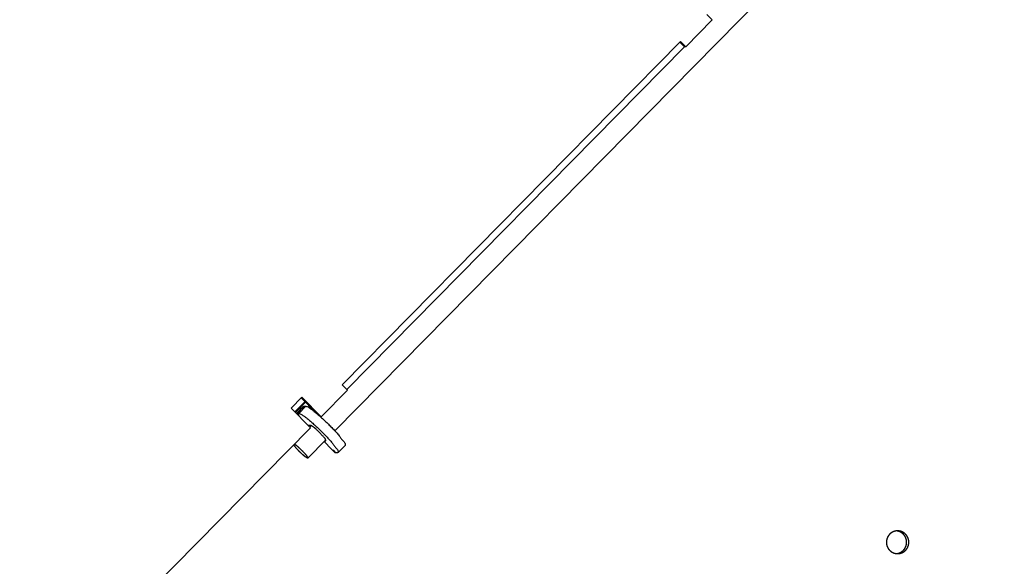
# Model space of a CAD drawing. Extents: x 2427592 to 2504852, y 4983099 to 4996209.
# Drawn here: x 2432567 to 2432606, y 4989406 to 4989428 of the extents above; entities that cross this region are included whole.
import ezdxf

# ---------------------------------------------------------------- set-up
doc = ezdxf.new("R2010")
doc.units = 0
doc.header["$MEASUREMENT"] = 0
doc.layers.get('0').update_dxf_attribs({"linetype": 'CONTINUOUS'})
doc.layers.add('IA - Nuove costruzioni', color=1, linetype='CONTINUOUS')

# ---------------------------------------------------------------- blocks, each defined once
blk = doc.blocks.new('addensatore')
at = {"linetype": 'Continuous'}
for p, q in [((3088.37011, 784.3696), (3088.28401, 784.28217)), ((3088.27312, 784.29201), (3088.2733, 784.29207)), ((3088.2733, 784.29207), (3088.274, 784.29207)), ((3088.274, 784.29207), (3088.27483, 784.29122)), ((3088.27413, 784.29194), (3088.27426, 784.29207)), ((3088.27426, 784.29207), (3088.27565, 784.29066)), ((3088.28507, 784.29417), (3088.27801, 784.28699)), ((3088.27312, 784.29201), (3088.27034, 784.28919)), ((3088.27483, 784.29122), (3088.27509, 784.29122)), ((3088.27565, 784.29066), (3088.27863, 784.28763)), ((3088.278, 784.2873), (3088.27794, 784.28727)), ((3088.278, 784.2873), (3088.27795, 784.28725)), ((3088.27831, 784.2873), (3088.278, 784.2873)), ((3088.27445, 784.28339), (3087.68749, 783.68737)), ((3088.28425, 784.28193), (3088.28372, 784.2814)), ((3088.28392, 784.28129), (3088.28488, 784.28129)), ((3088.28401, 784.28217), (3088.29167, 784.2744)), ((3088.27983, 784.27793), (3088.26939, 784.26732)), ((3088.27983, 784.27793), (3088.27997, 784.27793)), ((3088.27983, 784.27793), (3088.28749, 784.27015)), ((3088.28862, 784.27652), (3088.28584, 784.27369)), ((3088.28932, 784.27652), (3088.28653, 784.27369)), ((3088.28679, 784.27369), (3088.28958, 784.27652)), ((3088.28874, 784.27737), (3088.28848, 784.27737)), ((3088.28848, 784.27737), (3088.28932, 784.27652)), ((3088.28874, 784.27737), (3088.28861, 784.27724)), ((3088.28932, 784.27652), (3088.28862, 784.27652)), ((3088.28186, 784.27631), (3088.28771, 784.27037)), ((3088.28653, 784.27369), (3088.28584, 784.27369)), ((3088.28993, 784.27617), (3088.28596, 784.27214)), ((3088.29014, 784.27594), (3088.28618, 784.27192)), ((3088.28666, 784.27382), (3088.28679, 784.27369)), ((3088.29167, 784.2744), (3088.28749, 784.27015)), ((3088.26962, 784.26708), (3088.13631, 784.13172)), ((3088.27147, 784.2652), (3088.13795, 784.12962)), ((3088.26939, 784.26732), (3088.27147, 784.2652)), ((3088.13586, 784.13174), (3088.12541, 784.12113)), ((3088.13586, 784.13174), (3088.13629, 784.13174)), ((3088.13586, 784.13174), (3088.13795, 784.12962)), ((3088.13629, 784.13174), (3088.13816, 784.12984)), ((3088.12541, 784.12113), (3088.1275, 784.11901))]:
    blk.add_line(p, q, dxfattribs=at)
for points in [[(3087.91019, 784.81317), (3087.91066, 784.81303), (3087.91114, 784.81289), (3087.91503, 784.81173), (3087.91891, 784.81055), (3087.9228, 784.80936), (3087.92667, 784.80815), (3087.93054, 784.80692), (3087.93441, 784.80568), (3087.93827, 784.80443), (3087.94213, 784.80315), (3087.94598, 784.80186), (3087.94982, 784.80056), (3087.95366, 784.79924), (3087.9575, 784.7979), (3087.96133, 784.79655), (3087.96515, 784.79518), (3087.96897, 784.7938), (3087.97278, 784.7924), (3087.97659, 784.79098), (3087.98039, 784.78955), (3087.98419, 784.7881), (3087.98798, 784.78664), (3087.99176, 784.78516), (3087.99554, 784.78366), (3087.99931, 784.78215), (3088.00308, 784.78063), (3088.00684, 784.77909), (3088.01059, 784.77753), (3088.01434, 784.77595), (3088.01808, 784.77437), (3088.02181, 784.77276), (3088.02554, 784.77114), (3088.02926, 784.76951), (3088.03298, 784.76786), (3088.03668, 784.76619), (3088.04038, 784.76451), (3088.04408, 784.76281), (3088.04777, 784.7611), (3088.05145, 784.75937), (3088.05512, 784.75763), (3088.05879, 784.75587), (3088.06245, 784.7541), (3088.0661, 784.75231), (3088.06974, 784.75051), (3088.07338, 784.74869), (3088.07701, 784.74686), (3088.08064, 784.74501), (3088.08425, 784.74314), (3088.08786, 784.74127), (3088.09146, 784.73937), (3088.09505, 784.73746), (3088.09864, 784.73554), (3088.10221, 784.7336), (3088.10578, 784.73165), (3088.10934, 784.72968), (3088.1129, 784.7277), (3088.11644, 784.7257), (3088.11998, 784.72369), (3088.12351, 784.72166), (3088.12703, 784.71962), (3088.13054, 784.71756), (3088.13405, 784.71549), (3088.13754, 784.71341), (3088.14103, 784.71131), (3088.14451, 784.70919), (3088.14798, 784.70706), (3088.15144, 784.70492), (3088.1549, 784.70276), (3088.15834, 784.70059), (3088.16178, 784.69841), (3088.16521, 784.69621), (3088.16862, 784.69399), (3088.17203, 784.69176), (3088.17543, 784.68952), (3088.17882, 784.68726), (3088.18221, 784.68499), (3088.18558, 784.68271), (3088.18894, 784.68041), (3088.1923, 784.67809), (3088.19564, 784.67577), (3088.19898, 784.67343), (3088.2023, 784.67107), (3088.20562, 784.6687), (3088.20893, 784.66632), (3088.21222, 784.66393), (3088.21551, 784.66152), (3088.21879, 784.65909), (3088.22206, 784.65666), (3088.22532, 784.65421), (3088.22857, 784.65174), (3088.2318, 784.64926), (3088.23503, 784.64677), (3088.23825, 784.64427), (3088.24146, 784.64175), (3088.24466, 784.63922), (3088.24785, 784.63668), (3088.25102, 784.63412), (3088.25419, 784.63155), (3088.25735, 784.62897), (3088.26049, 784.62637), (3088.26363, 784.62376), (3088.26676, 784.62114), (3088.26987, 784.6185), (3088.27297, 784.61585), (3088.27607, 784.61319), (3088.27915, 784.61052), (3088.28222, 784.60783), (3088.28528, 784.60513), (3088.28833, 784.60242), (3088.29137, 784.59969), (3088.2944, 784.59695), (3088.29742, 784.5942), (3088.30043, 784.59144), (3088.30342, 784.58867), (3088.3064, 784.58588), (3088.30938, 784.58308), (3088.31234, 784.58027), (3088.31529, 784.57744), (3088.31823, 784.5746), (3088.32115, 784.57175), (3088.32407, 784.56889), (3088.32697, 784.56602), (3088.32987, 784.56313), (3088.33275, 784.56024), (3088.33562, 784.55733), (3088.33847, 784.55441), (3088.34132, 784.55147), (3088.34415, 784.54853), (3088.34697, 784.54557), (3088.34978, 784.5426), (3088.35258, 784.53962), (3088.35537, 784.53663), (3088.35814, 784.53363), (3088.3609, 784.53061), (3088.36365, 784.52759), (3088.36639, 784.52455), (3088.36911, 784.5215), (3088.37183, 784.51844), (3088.37453, 784.51537), (3088.37721, 784.51229), (3088.37989, 784.5092), (3088.38255, 784.50609), (3088.3852, 784.50297), (3088.38784, 784.49985), (3088.39047, 784.49671), (3088.39308, 784.49356), (3088.39568, 784.4904), (3088.39827, 784.48723), (3088.40084, 784.48405), (3088.4034, 784.48086), (3088.40595, 784.47766), (3088.40849, 784.47445), (3088.41101, 784.47122), (3088.41352, 784.46799), (3088.41602, 784.46474), (3088.4185, 784.46149), (3088.42097, 784.45822), (3088.42343, 784.45495), (3088.42587, 784.45166), (3088.4283, 784.44837), (3088.43072, 784.44506), (3088.43312, 784.44175), (3088.43552, 784.43842), (3088.43789, 784.43509), (3088.44026, 784.43174), (3088.44261, 784.42839), (3088.44494, 784.42502), (3088.44727, 784.42165), (3088.44958, 784.41827), (3088.45187, 784.41487), (3088.45416, 784.41147), (3088.45642, 784.40806), (3088.45868, 784.40464), (3088.46092, 784.4012), (3088.46315, 784.39776), (3088.46536, 784.39431), (3088.46756, 784.39086), (3088.46975, 784.38739), (3088.47192, 784.38391), (3088.47408, 784.38043), (3088.47622, 784.37693), (3088.47835, 784.37343), (3088.48046, 784.36991), (3088.48256, 784.36639), (3088.48465, 784.36286), (3088.48672, 784.35932), (3088.48878, 784.35578), (3088.49083, 784.35222), (3088.49286, 784.34866), (3088.49487, 784.34508), (3088.49687, 784.3415), (3088.49886, 784.33791), (3088.50083, 784.33432), (3088.50279, 784.33071), (3088.50473, 784.3271), (3088.50666, 784.32348), (3088.50857, 784.31985), (3088.51047, 784.31621), (3088.51236, 784.31256), (3088.51423, 784.30891), (3088.51608, 784.30525), (3088.51792, 784.30158), (3088.51975, 784.2979), (3088.52156, 784.29422), (3088.52335, 784.29053), (3088.52514, 784.28683), (3088.5269, 784.28312), (3088.52865, 784.27941), (3088.53039, 784.27569), (3088.53211, 784.27196), (3088.53382, 784.26823), (3088.53551, 784.26448), (3088.53718, 784.26074), (3088.53884, 784.25698), (3088.54049, 784.25322), (3088.54212, 784.24945), (3088.54373, 784.24567), (3088.54533, 784.24189), (3088.54692, 784.2381), (3088.54849, 784.2343), (3088.55004, 784.2305), (3088.55158, 784.22669), (3088.55311, 784.22287), (3088.55461, 784.21905), (3088.55611, 784.21522), (3088.55758, 784.21139), (3088.55905, 784.20755), (3088.56049, 784.2037), (3088.56192, 784.19985), (3088.56334, 784.19599), (3088.56474, 784.19213), (3088.56612, 784.18826), (3088.56749, 784.18438), (3088.56884, 784.1805), (3088.57018, 784.17662), (3088.5715, 784.17272), (3088.57281, 784.16882), (3088.5741, 784.16492), (3088.57537, 784.16101), (3088.57663, 784.1571), (3088.57788, 784.15318), (3088.5791, 784.14926), (3088.58031, 784.14533), (3088.58151, 784.14139), (3088.58269, 784.13745), (3088.58385, 784.13351), (3088.585, 784.12956), (3088.58613, 784.12561), (3088.58725, 784.12165), (3088.58835, 784.11769), (3088.58943, 784.11372), (3088.5905, 784.10975), (3088.59155, 784.10577), (3088.59259, 784.10179), (3088.59361, 784.09781), (3088.59461, 784.09382), (3088.5956, 784.08982), (3088.59657, 784.08583), (3088.59753, 784.08183), (3088.59847, 784.07782), (3088.59939, 784.07381), (3088.6003, 784.0698), (3088.60119, 784.06578), (3088.60206, 784.06176), (3088.60292, 784.05774), (3088.60377, 784.05371), (3088.60459, 784.04968), (3088.6054, 784.04565), (3088.6062, 784.04161), (3088.60697, 784.03757), (3088.60773, 784.03352), (3088.60848, 784.02948), (3088.60921, 784.02543), (3088.60992, 784.02137)], [(3087.52819, 782.8051), (3087.53108, 782.8051), (3087.53397, 782.80512), (3087.53792, 782.80515), (3087.54188, 782.80519), (3087.54584, 782.80526), (3087.54979, 782.80534), (3087.55375, 782.80543), (3087.55771, 782.80554), (3087.56166, 782.80567), (3087.56562, 782.80581), (3087.56957, 782.80596), (3087.57352, 782.80613), (3087.57748, 782.80632), (3087.58143, 782.80652), (3087.58538, 782.80674), (3087.58933, 782.80697), (3087.59328, 782.80722), (3087.59723, 782.80749), (3087.60118, 782.80777), (3087.60512, 782.80806), (3087.60907, 782.80837), (3087.61301, 782.8087), (3087.61696, 782.80904), (3087.6209, 782.8094), (3087.62484, 782.80977), (3087.62878, 782.81016), (3087.63271, 782.81056), (3087.63665, 782.81098), (3087.64058, 782.81142), (3087.64452, 782.81187), (3087.64845, 782.81233), (3087.65238, 782.81281), (3087.6563, 782.81331), (3087.66023, 782.81382), (3087.66415, 782.81435), (3087.66807, 782.81489), (3087.67199, 782.81545), (3087.67591, 782.81602), (3087.67982, 782.81661), (3087.68373, 782.81721), (3087.68764, 782.81783), (3087.69155, 782.81846), (3087.69546, 782.81911), (3087.69936, 782.81978), (3087.70326, 782.82046), (3087.70716, 782.82115), (3087.71105, 782.82186), (3087.71494, 782.82259), (3087.71883, 782.82333), (3087.72272, 782.82408), (3087.7266, 782.82486), (3087.73048, 782.82564), (3087.73436, 782.82644), (3087.73824, 782.82726), (3087.74211, 782.82809), (3087.74598, 782.82894), (3087.74984, 782.8298), (3087.7537, 782.83068), (3087.75756, 782.83157), (3087.76142, 782.83248), (3087.76527, 782.8334), (3087.76911, 782.83434), (3087.77296, 782.8353), (3087.7768, 782.83626), (3087.78064, 782.83725), (3087.78447, 782.83824), (3087.7883, 782.83926), (3087.79212, 782.84029), (3087.79595, 782.84133), (3087.79976, 782.84239), (3087.80358, 782.84346), (3087.80739, 782.84455), (3087.81119, 782.84565), (3087.81499, 782.84677), (3087.81879, 782.8479), (3087.82258, 782.84905), (3087.82637, 782.85021), (3087.83015, 782.85139), (3087.83393, 782.85258), (3087.83771, 782.85379), (3087.84148, 782.85501), (3087.84524, 782.85625), (3087.849, 782.8575), (3087.85276, 782.85876), (3087.85651, 782.86004), (3087.86026, 782.86134), (3087.864, 782.86265), (3087.86773, 782.86397), (3087.87146, 782.86531), (3087.87519, 782.86667), (3087.87891, 782.86804), (3087.88262, 782.86942), (3087.88634, 782.87082), (3087.89004, 782.87223), (3087.89374, 782.87365), (3087.89743, 782.8751), (3087.90112, 782.87655), (3087.9048, 782.87802), (3087.90848, 782.87951), (3087.91215, 782.881), (3087.91582, 782.88252), (3087.91948, 782.88404), (3087.92313, 782.88559), (3087.92678, 782.88714), (3087.93042, 782.88871), (3087.93406, 782.8903), (3087.93769, 782.8919), (3087.94132, 782.89351), (3087.94493, 782.89514), (3087.94855, 782.89678), (3087.95215, 782.89843), (3087.95575, 782.9001), (3087.95934, 782.90179), (3087.96293, 782.90349), (3087.96651, 782.9052), (3087.97008, 782.90692), (3087.97365, 782.90866), (3087.97721, 782.91042), (3087.98077, 782.91218), (3087.98431, 782.91397), (3087.98785, 782.91576), (3087.99139, 782.91757), (3087.99491, 782.91939), (3087.99843, 782.92123), (3088.00194, 782.92308), (3088.00545, 782.92495), (3088.00895, 782.92683), (3088.01244, 782.92872), (3088.01592, 782.93062), (3088.0194, 782.93254), (3088.02287, 782.93447), (3088.02633, 782.93642), (3088.02979, 782.93838), (3088.03323, 782.94035), (3088.03667, 782.94234), (3088.0401, 782.94434), (3088.04353, 782.94636), (3088.04694, 782.94838), (3088.05035, 782.95042), (3088.05375, 782.95248), (3088.05715, 782.95455), (3088.06053, 782.95663), (3088.06391, 782.95872), (3088.06728, 782.96083), (3088.07064, 782.96295), (3088.074, 782.96508), (3088.07734, 782.96723), (3088.08068, 782.96939), (3088.08401, 782.97156), (3088.08733, 782.97375), (3088.09064, 782.97594), (3088.09394, 782.97816), (3088.09724, 782.98038), (3088.10053, 782.98262), (3088.1038, 782.98487), (3088.10707, 782.98713), (3088.11034, 782.98941), (3088.11359, 782.9917), (3088.11683, 782.994), (3088.12007, 782.99631), (3088.12329, 782.99864), (3088.12651, 783.00098), (3088.12972, 783.00333), (3088.13292, 783.00569), (3088.13611, 783.00807), (3088.13929, 783.01046), (3088.14246, 783.01286), (3088.14563, 783.01528), (3088.14878, 783.0177), (3088.15192, 783.02014), (3088.15506, 783.02259), (3088.15819, 783.02506), (3088.1613, 783.02753), (3088.16441, 783.03002), (3088.16751, 783.03252), (3088.1706, 783.03503), (3088.17368, 783.03756), (3088.17674, 783.0401), (3088.1798, 783.04264), (3088.18285, 783.0452), (3088.18589, 783.04778), (3088.18892, 783.05036), (3088.19194, 783.05296), (3088.19495, 783.05557), (3088.19796, 783.05819), (3088.20095, 783.06082), (3088.20393, 783.06346), (3088.2069, 783.06611), (3088.20986, 783.06878), (3088.21281, 783.07146), (3088.21575, 783.07415), (3088.21868, 783.07685), (3088.2216, 783.07956), (3088.22451, 783.08229), (3088.22741, 783.08502), (3088.23029, 783.08777), (3088.23317, 783.09053), (3088.23604, 783.0933), (3088.2389, 783.09608), (3088.24174, 783.09887), (3088.24458, 783.10167), (3088.2474, 783.10448), (3088.25022, 783.10731), (3088.25302, 783.11014), (3088.25581, 783.11299), (3088.2586, 783.11585), (3088.26137, 783.11872), (3088.26413, 783.1216), (3088.26688, 783.12449), (3088.26961, 783.12739), (3088.27234, 783.1303), (3088.27506, 783.13322), (3088.27776, 783.13616), (3088.28046, 783.1391), (3088.28314, 783.14205), (3088.28581, 783.14502), (3088.28847, 783.14799), (3088.29112, 783.15098), (3088.29376, 783.15397), (3088.29638, 783.15698), (3088.299, 783.16), (3088.3016, 783.16302), (3088.30419, 783.16606), (3088.30677, 783.16911), (3088.30934, 783.17216), (3088.3119, 783.17523), (3088.31444, 783.17831), (3088.31697, 783.18139), (3088.3195, 783.18449), (3088.322, 783.1876), (3088.3245, 783.19071), (3088.32699, 783.19384), (3088.32946, 783.19698), (3088.33193, 783.20012), (3088.33438, 783.20328), (3088.33681, 783.20644), (3088.33924, 783.20962), (3088.34165, 783.2128), (3088.34406, 783.21599), (3088.34645, 783.2192), (3088.34882, 783.22241), (3088.35119, 783.22563), (3088.35354, 783.22886), (3088.35588, 783.2321), (3088.35821, 783.23535), (3088.36053, 783.23861), (3088.36283, 783.24187), (3088.36512, 783.24515), (3088.3674, 783.24843), (3088.36967, 783.25173), (3088.37192, 783.25503), (3088.37416, 783.25834), (3088.37639, 783.26166), (3088.37861, 783.26499), (3088.38081, 783.26833), (3088.383, 783.27168), (3088.38518, 783.27503), (3088.38735, 783.27839), (3088.3895, 783.28177), (3088.39164, 783.28515), (3088.39377, 783.28853), (3088.39588, 783.29193), (3088.39798, 783.29534), (3088.40007, 783.29875), (3088.40214, 783.30217), (3088.40421, 783.3056), (3088.40626, 783.30904), (3088.40829, 783.31248), (3088.41031, 783.31594), (3088.41232, 783.3194), (3088.41432, 783.32287), (3088.4163, 783.32635), (3088.41827, 783.32983), (3088.42023, 783.33332), (3088.42217, 783.33682), (3088.4241, 783.34033), (3088.42602, 783.34385), (3088.42792, 783.34737), (3088.42981, 783.3509), (3088.43169, 783.35444), (3088.43355, 783.35798), (3088.4354, 783.36153), (3088.43724, 783.36509), (3088.43906, 783.36866), (3088.44087, 783.37223), (3088.44267, 783.37581), (3088.44445, 783.3794), (3088.44622, 783.383), (3088.44797, 783.3866), (3088.44971, 783.39021), (3088.45144, 783.39382), (3088.45315, 783.39744), (3088.45485, 783.40107), (3088.45654, 783.40471), (3088.45821, 783.40835), (3088.45987, 783.412), (3088.46151, 783.41565), (3088.46314, 783.41932), (3088.46476, 783.42298), (3088.46636, 783.42666), (3088.46795, 783.43034), (3088.46953, 783.43402), (3088.47109, 783.43772), (3088.47263, 783.44142), (3088.47417, 783.44512), (3088.47569, 783.44883), (3088.47719, 783.45255), (3088.47868, 783.45627), (3088.48016, 783.46), (3088.48162, 783.46373), (3088.48306, 783.46747), (3088.4845, 783.47122), (3088.48592, 783.47497), (3088.48732, 783.47872), (3088.48871, 783.48249), (3088.49009, 783.48625), (3088.49145, 783.49003), (3088.4928, 783.4938), (3088.49413, 783.49759), (3088.49545, 783.50138), (3088.49676, 783.50517), (3088.49805, 783.50897), (3088.49932, 783.51277), (3088.50058, 783.51658), (3088.50183, 783.5204), (3088.50306, 783.52421), (3088.50428, 783.52804), (3088.50548, 783.53186), (3088.50667, 783.5357), (3088.50784, 783.53953), (3088.509, 783.54338), (3088.51015, 783.54722), (3088.51128, 783.55107), (3088.51239, 783.55493), (3088.51349, 783.55879), (3088.51458, 783.56265), (3088.51565, 783.56652), (3088.51671, 783.57039), (3088.51775, 783.57427), (3088.51878, 783.57815), (3088.51979, 783.58203), (3088.52079, 783.58592), (3088.52177, 783.58982), (3088.52274, 783.59371), (3088.52369, 783.59761), (3088.52463, 783.60151), (3088.52556, 783.60542), (3088.52647, 783.60933), (3088.52736, 783.61325), (3088.52824, 783.61717), (3088.5291, 783.62109), (3088.52995, 783.62501), (3088.53079, 783.62894), (3088.53161, 783.63287), (3088.53241, 783.6368), (3088.5332, 783.64074), (3088.53397, 783.64468), (3088.53473, 783.64863), (3088.53548, 783.65257), (3088.53621, 783.65652), (3088.53692, 783.66047), (3088.53762, 783.66443), (3088.53831, 783.66839), (3088.53898, 783.67235), (3088.53963, 783.67631), (3088.54027, 783.68027), (3088.5409, 783.68424), (3088.54151, 783.68821), (3088.5421, 783.69219), (3088.54268, 783.69616), (3088.54324, 783.70014), (3088.54379, 783.70412), (3088.54433, 783.7081), (3088.54484, 783.71208), (3088.54535, 783.71607), (3088.54584, 783.72006), (3088.54631, 783.72405), (3088.54677, 783.72804), (3088.54721, 783.73203), (3088.54764, 783.73602), (3088.54805, 783.74002), (3088.54845, 783.74402), (3088.54883, 783.74802), (3088.5492, 783.75202), (3088.54955, 783.75602), (3088.54988, 783.76002), (3088.55021, 783.76403), (3088.55051, 783.76804), (3088.5508, 783.77204), (3088.55108, 783.77605), (3088.55134, 783.78006), (3088.55158, 783.78407), (3088.55181, 783.78808), (3088.55203, 783.7921), (3088.55223, 783.79611), (3088.55241, 783.80012), (3088.55258, 783.80414), (3088.55274, 783.80815), (3088.55287, 783.81217), (3088.553, 783.81618), (3088.5531, 783.8202), (3088.5532, 783.82422), (3088.55328, 783.82824), (3088.55334, 783.83225), (3088.55338, 783.83627), (3088.55342, 783.84029), (3088.55343, 783.84431), (3088.55343, 783.84833), (3088.55342, 783.85234), (3088.55339, 783.85636), (3088.55334, 783.86038), (3088.55328, 783.8644), (3088.55321, 783.86842), (3088.55312, 783.87243), (3088.55301, 783.87645), (3088.55289, 783.88047), (3088.55276, 783.88448), (3088.5526, 783.8885), (3088.55244, 783.89251), (3088.55226, 783.89653), (3088.55206, 783.90054), (3088.55185, 783.90455), (3088.55162, 783.90856), (3088.55137, 783.91257), (3088.55112, 783.91658), (3088.55084, 783.92059), (3088.55055, 783.9246), (3088.55025, 783.92861), (3088.54993, 783.93261), (3088.5496, 783.93662), (3088.54925, 783.94062), (3088.54888, 783.94462), (3088.5485, 783.94862), (3088.54811, 783.95262), (3088.5477, 783.95661), (3088.54727, 783.96061), (3088.54683, 783.9646), (3088.54637, 783.96859), (3088.5459, 783.97258), (3088.54542, 783.97657), (3088.54491, 783.98056), (3088.5444, 783.98454), (3088.54387, 783.98852), (3088.54332, 783.9925), (3088.54276, 783.99648), (3088.54218, 784.00045), (3088.54159, 784.00443), (3088.54098, 784.0084), (3088.54036, 784.01237), (3088.53972, 784.01633), (3088.53907, 784.0203), (3088.5384, 784.02426), (3088.53772, 784.02821), (3088.53702, 784.03217), (3088.53631, 784.03612), (3088.53558, 784.04007), (3088.53484, 784.04402), (3088.53408, 784.04796), (3088.53331, 784.0519), (3088.53252, 784.05584), (3088.53172, 784.05978), (3088.5309, 784.06371), (3088.53007, 784.06764), (3088.52922, 784.07156), (3088.52836, 784.07548), (3088.52748, 784.0794), (3088.52659, 784.08332), (3088.52568, 784.08723), (3088.52476, 784.09113), (3088.52383, 784.09504), (3088.52287, 784.09894), (3088.52191, 784.10284), (3088.52093, 784.10673), (3088.51993, 784.11062), (3088.51892, 784.1145), (3088.51789, 784.11838), (3088.51685, 784.12226), (3088.5158, 784.12613), (3088.51473, 784.13), (3088.51365, 784.13387), (3088.51255, 784.13773), (3088.51143, 784.14158), (3088.51031, 784.14543), (3088.50916, 784.14928), (3088.50801, 784.15312), (3088.50683, 784.15696), (3088.50565, 784.1608), (3088.50445, 784.16462), (3088.50323, 784.16845), (3088.502, 784.17227), (3088.50076, 784.17608), (3088.4995, 784.17989), (3088.49822, 784.1837), (3088.49694, 784.18749), (3088.49563, 784.19129), (3088.49432, 784.19508), (3088.49298, 784.19886), (3088.49164, 784.20264), (3088.49028, 784.20641), (3088.4889, 784.21018), (3088.48752, 784.21395), (3088.48611, 784.2177), (3088.4847, 784.22145), (3088.48326, 784.2252), (3088.48182, 784.22894), (3088.48036, 784.23268), (3088.47889, 784.2364), (3088.4774, 784.24013), (3088.47589, 784.24385), (3088.47438, 784.24756), (3088.47285, 784.25126), (3088.4713, 784.25496), (3088.46974, 784.25866), (3088.46817, 784.26234), (3088.46659, 784.26602), (3088.46498, 784.2697), (3088.46337, 784.27337), (3088.46174, 784.27703), (3088.4601, 784.28069), (3088.45844, 784.28433), (3088.45677, 784.28798), (3088.45509, 784.29161), (3088.45339, 784.29524), (3088.45168, 784.29887), (3088.44995, 784.30248), (3088.44822, 784.30609), (3088.44646, 784.30969), (3088.4447, 784.31329), (3088.44292, 784.31688), (3088.44112, 784.32046), (3088.43932, 784.32404), (3088.43749, 784.3276), (3088.43566, 784.33116), (3088.43381, 784.33472), (3088.43195, 784.33826), (3088.43008, 784.3418), (3088.42819, 784.34533), (3088.42629, 784.34886), (3088.42437, 784.35237), (3088.42244, 784.35588), (3088.4205, 784.35938), (3088.41855, 784.36288), (3088.41658, 784.36636), (3088.4146, 784.36984), (3088.4126, 784.37331), (3088.41059, 784.37677), (3088.40857, 784.38023), (3088.40654, 784.38368)], [(3088.26422, 783.12124), (3088.26439, 783.12142), (3088.26456, 783.1216), (3088.26731, 783.12449), (3088.27005, 783.12739), (3088.27277, 783.1303), (3088.27549, 783.13322), (3088.2782, 783.13616), (3088.28089, 783.1391), (3088.28357, 783.14205), (3088.28624, 783.14502), (3088.2889, 783.14799), (3088.29155, 783.15098), (3088.29419, 783.15397), (3088.29682, 783.15698), (3088.29943, 783.16), (3088.30203, 783.16302), (3088.30462, 783.16606), (3088.3072, 783.16911), (3088.30977, 783.17216), (3088.31233, 783.17523), (3088.31487, 783.17831), (3088.31741, 783.18139), (3088.31993, 783.18449), (3088.32244, 783.1876), (3088.32494, 783.19071), (3088.32742, 783.19384), (3088.3299, 783.19698), (3088.33236, 783.20012), (3088.33481, 783.20328), (3088.33725, 783.20644), (3088.33967, 783.20962), (3088.34209, 783.2128), (3088.34449, 783.21599), (3088.34688, 783.2192), (3088.34926, 783.22241), (3088.35162, 783.22563), (3088.35398, 783.22886), (3088.35632, 783.2321), (3088.35865, 783.23535), (3088.36096, 783.23861), (3088.36327, 783.24187), (3088.36556, 783.24515), (3088.36784, 783.24843), (3088.3701, 783.25173), (3088.37236, 783.25503), (3088.3746, 783.25834), (3088.37683, 783.26166), (3088.37904, 783.26499), (3088.38125, 783.26833), (3088.38344, 783.27168), (3088.38562, 783.27503), (3088.38778, 783.27839), (3088.38993, 783.28177), (3088.39207, 783.28515), (3088.3942, 783.28853), (3088.39631, 783.29193), (3088.39842, 783.29534), (3088.4005, 783.29875), (3088.40258, 783.30217), (3088.40464, 783.3056), (3088.40669, 783.30904), (3088.40873, 783.31248), (3088.41075, 783.31594), (3088.41276, 783.3194), (3088.41475, 783.32287), (3088.41674, 783.32635), (3088.41871, 783.32983), (3088.42066, 783.33332), (3088.42261, 783.33682), (3088.42454, 783.34033), (3088.42646, 783.34385), (3088.42836, 783.34737), (3088.43025, 783.3509), (3088.43213, 783.35444), (3088.43399, 783.35798), (3088.43584, 783.36153), (3088.43767, 783.36509), (3088.4395, 783.36866), (3088.44131, 783.37223), (3088.4431, 783.37581), (3088.44488, 783.3794), (3088.44665, 783.383), (3088.44841, 783.3866), (3088.45015, 783.39021), (3088.45188, 783.39382), (3088.45359, 783.39744), (3088.45529, 783.40107), (3088.45697, 783.40471), (3088.45865, 783.40835), (3088.4603, 783.412), (3088.46195, 783.41565), (3088.46358, 783.41932), (3088.4652, 783.42298), (3088.4668, 783.42666), (3088.46839, 783.43034), (3088.46996, 783.43402), (3088.47152, 783.43772), (3088.47307, 783.44142), (3088.4746, 783.44512), (3088.47612, 783.44883), (3088.47762, 783.45255), (3088.47911, 783.45627), (3088.48059, 783.46), (3088.48205, 783.46373), (3088.4835, 783.46747), (3088.48493, 783.47122), (3088.48635, 783.47497), (3088.48776, 783.47872), (3088.48915, 783.48249), (3088.49052, 783.48625), (3088.49189, 783.49003), (3088.49323, 783.4938), (3088.49457, 783.49759), (3088.49588, 783.50138), (3088.49719, 783.50517), (3088.49848, 783.50897), (3088.49976, 783.51277), (3088.50102, 783.51658), (3088.50226, 783.5204), (3088.50349, 783.52421), (3088.50471, 783.52804), (3088.50592, 783.53186), (3088.5071, 783.5357), (3088.50828, 783.53953), (3088.50944, 783.54338), (3088.51058, 783.54722), (3088.51171, 783.55107), (3088.51283, 783.55493), (3088.51393, 783.55879), (3088.51502, 783.56265), (3088.51609, 783.56652), (3088.51714, 783.57039), (3088.51819, 783.57427), (3088.51921, 783.57815), (3088.52023, 783.58203), (3088.52122, 783.58592), (3088.52221, 783.58982), (3088.52317, 783.59371), (3088.52413, 783.59761), (3088.52507, 783.60151), (3088.52599, 783.60542), (3088.5269, 783.60933), (3088.52779, 783.61325), (3088.52867, 783.61717), (3088.52954, 783.62109), (3088.53039, 783.62501), (3088.53122, 783.62894), (3088.53204, 783.63287), (3088.53284, 783.6368), (3088.53363, 783.64074), (3088.53441, 783.64468), (3088.53517, 783.64863), (3088.53591, 783.65257), (3088.53664, 783.65652), (3088.53736, 783.66047), (3088.53806, 783.66443), (3088.53874, 783.66839), (3088.53941, 783.67235), (3088.54007, 783.67631), (3088.54071, 783.68027), (3088.54133, 783.68424), (3088.54194, 783.68821), (3088.54253, 783.69219), (3088.54311, 783.69616), (3088.54368, 783.70014), (3088.54423, 783.70412), (3088.54476, 783.7081), (3088.54528, 783.71208), (3088.54578, 783.71607), (3088.54627, 783.72006), (3088.54674, 783.72405), (3088.5472, 783.72804), (3088.54764, 783.73203), (3088.54807, 783.73602), (3088.54848, 783.74002), (3088.54888, 783.74402), (3088.54926, 783.74802), (3088.54963, 783.75202), (3088.54998, 783.75602), (3088.55032, 783.76002), (3088.55064, 783.76403), (3088.55095, 783.76804), (3088.55124, 783.77204), (3088.55151, 783.77605), (3088.55177, 783.78006), (3088.55202, 783.78407), (3088.55225, 783.78808), (3088.55246, 783.7921), (3088.55266, 783.79611), (3088.55285, 783.80012), (3088.55302, 783.80414), (3088.55317, 783.80815), (3088.55331, 783.81217), (3088.55343, 783.81618), (3088.55354, 783.8202), (3088.55363, 783.82422), (3088.55371, 783.82824), (3088.55377, 783.83225), (3088.55382, 783.83627), (3088.55385, 783.84029), (3088.55387, 783.84431), (3088.55387, 783.84833), (3088.55385, 783.85234), (3088.55382, 783.85636), (3088.55378, 783.86038), (3088.55372, 783.8644), (3088.55364, 783.86842), (3088.55355, 783.87243), (3088.55345, 783.87645), (3088.55333, 783.88047), (3088.55319, 783.88448), (3088.55304, 783.8885), (3088.55287, 783.89251), (3088.55269, 783.89653), (3088.55249, 783.90054), (3088.55228, 783.90455), (3088.55205, 783.90856), (3088.55181, 783.91257), (3088.55155, 783.91658), (3088.55128, 783.92059), (3088.55099, 783.9246), (3088.55068, 783.92861), (3088.55036, 783.93261), (3088.55003, 783.93662), (3088.54968, 783.94062), (3088.54932, 783.94462), (3088.54894, 783.94862), (3088.54854, 783.95262), (3088.54813, 783.95661), (3088.5477, 783.96061), (3088.54726, 783.9646), (3088.54681, 783.96859), (3088.54634, 783.97258), (3088.54585, 783.97657), (3088.54535, 783.98056), (3088.54483, 783.98454), (3088.5443, 783.98852), (3088.54375, 783.9925), (3088.54319, 783.99648), (3088.54261, 784.00045), (3088.54202, 784.00443), (3088.54142, 784.0084), (3088.54079, 784.01237), (3088.54016, 784.01633), (3088.5395, 784.0203), (3088.53884, 784.02426), (3088.53815, 784.02821), (3088.53746, 784.03217), (3088.53674, 784.03612), (3088.53602, 784.04007), (3088.53527, 784.04402), (3088.53452, 784.04796), (3088.53374, 784.0519), (3088.53296, 784.05584), (3088.53215, 784.05978), (3088.53134, 784.06371), (3088.5305, 784.06764), (3088.52966, 784.07156), (3088.52879, 784.07548), (3088.52792, 784.0794), (3088.52702, 784.08332), (3088.52612, 784.08723), (3088.5252, 784.09113), (3088.52426, 784.09504), (3088.52331, 784.09894), (3088.52234, 784.10284), (3088.52136, 784.10673), (3088.52036, 784.11062), (3088.51935, 784.1145), (3088.51833, 784.11838), (3088.51729, 784.12226), (3088.51623, 784.12613), (3088.51516, 784.13), (3088.51408, 784.13387), (3088.51298, 784.13773), (3088.51187, 784.14158), (3088.51074, 784.14543), (3088.5096, 784.14928), (3088.50844, 784.15312), (3088.50727, 784.15696), (3088.50608, 784.1608), (3088.50488, 784.16462), (3088.50366, 784.16845), (3088.50243, 784.17227), (3088.50119, 784.17608), (3088.49993, 784.17989), (3088.49866, 784.1837), (3088.49737, 784.18749), (3088.49607, 784.19129), (3088.49475, 784.19508), (3088.49342, 784.19886), (3088.49207, 784.20264), (3088.49071, 784.20641), (3088.48934, 784.21018), (3088.48795, 784.21395), (3088.48655, 784.2177), (3088.48513, 784.22145), (3088.4837, 784.2252), (3088.48225, 784.22894), (3088.48079, 784.23268), (3088.47932, 784.2364), (3088.47783, 784.24013), (3088.47633, 784.24385), (3088.47481, 784.24756), (3088.47328, 784.25126), (3088.47174, 784.25496), (3088.47018, 784.25866), (3088.46861, 784.26234), (3088.46702, 784.26602), (3088.46542, 784.2697), (3088.4638, 784.27337), (3088.46218, 784.27703), (3088.46053, 784.28069), (3088.45888, 784.28433), (3088.45721, 784.28798), (3088.45552, 784.29161), (3088.45383, 784.29524), (3088.45211, 784.29887), (3088.45039, 784.30248), (3088.44865, 784.30609), (3088.4469, 784.30969), (3088.44513, 784.31329), (3088.44335, 784.31688), (3088.44156, 784.32046), (3088.43975, 784.32404), (3088.43793, 784.3276), (3088.43609, 784.33116), (3088.43425, 784.33472), (3088.43239, 784.33826), (3088.43051, 784.3418), (3088.42862, 784.34533), (3088.42672, 784.34886), (3088.42481, 784.35237), (3088.42288, 784.35588), (3088.42094, 784.35938), (3088.41898, 784.36288), (3088.41701, 784.36636), (3088.41503, 784.36984), (3088.41304, 784.37331), (3088.41103, 784.37677), (3088.40901, 784.38023), (3088.40697, 784.38368)], [(3088.05531, 784.33061), (3088.05527, 784.33066), (3088.05522, 784.3307), (3088.05517, 784.33075), (3088.05512, 784.33079), (3088.05508, 784.33083), (3088.05503, 784.33088), (3088.05498, 784.33092), (3088.05493, 784.33096), (3088.05488, 784.331), (3088.05483, 784.33104), (3088.05477, 784.33108), (3088.05472, 784.33111), (3088.05467, 784.33115), (3088.05461, 784.33119), (3088.05456, 784.33122), (3088.05451, 784.33126), (3088.05445, 784.33129), (3088.05439, 784.33133), (3088.05434, 784.33136), (3088.05428, 784.33139), (3088.05423, 784.33142), (3088.05417, 784.33145), (3088.05411, 784.33148), (3088.05405, 784.33151), (3088.05399, 784.33153), (3088.05393, 784.33156), (3088.05387, 784.33159), (3088.05382, 784.33161), (3088.05375, 784.33163), (3088.05369, 784.33166), (3088.05363, 784.33168), (3088.05357, 784.3317), (3088.05351, 784.33172), (3088.05345, 784.33174), (3088.05339, 784.33176), (3088.05333, 784.33178), (3088.05326, 784.33179), (3088.0532, 784.33181), (3088.05314, 784.33182), (3088.05307, 784.33184), (3088.05301, 784.33185), (3088.05295, 784.33186), (3088.05288, 784.33187), (3088.05282, 784.33188), (3088.05276, 784.33189), (3088.05269, 784.3319), (3088.05263, 784.33191), (3088.05257, 784.33191), (3088.0525, 784.33192), (3088.05244, 784.33192), (3088.05237, 784.33192), (3088.05231, 784.33193), (3088.05224, 784.33193), (3088.05218, 784.33193), (3088.05211, 784.33193), (3088.05205, 784.33193), (3088.05199, 784.33192), (3088.05192, 784.33192), (3088.05186, 784.33192), (3088.05179, 784.33191), (3088.05173, 784.33191), (3088.05166, 784.3319), (3088.0516, 784.33189), (3088.05154, 784.33188), (3088.05147, 784.33187), (3088.05141, 784.33186), (3088.05135, 784.33185), (3088.05128, 784.33184), (3088.05122, 784.33182), (3088.05116, 784.33181), (3088.05109, 784.33179), (3088.05103, 784.33178), (3088.05097, 784.33176), (3088.05091, 784.33174), (3088.05085, 784.33172), (3088.05078, 784.3317), (3088.05072, 784.33168), (3088.05066, 784.33166), (3088.0506, 784.33163), (3088.05054, 784.33161), (3088.05048, 784.33159), (3088.05042, 784.33156), (3088.05036, 784.33153), (3088.05031, 784.33151), (3088.05025, 784.33148), (3088.05019, 784.33145), (3088.05013, 784.33142), (3088.05008, 784.33139), (3088.05002, 784.33136), (3088.04996, 784.33133), (3088.04991, 784.33129), (3088.04985, 784.33126), (3088.0498, 784.33122), (3088.04974, 784.33119), (3088.04969, 784.33115), (3088.04964, 784.33111), (3088.04958, 784.33108), (3088.04953, 784.33104), (3088.04948, 784.331), (3088.04943, 784.33096), (3088.04938, 784.33092), (3088.04933, 784.33088), (3088.04928, 784.33083), (3088.04923, 784.33079), (3088.04918, 784.33075), (3088.04914, 784.3307), (3088.04909, 784.33066), (3088.04905, 784.33061), (3088.049, 784.33056), (3088.04896, 784.33052), (3088.04891, 784.33047), (3088.04887, 784.33042), (3088.04883, 784.33037), (3088.04878, 784.33032), (3088.04874, 784.33027), (3088.0487, 784.33022), (3088.04866, 784.33017), (3088.04862, 784.33012), (3088.04859, 784.33006), (3088.04855, 784.33001), (3088.04851, 784.32996), (3088.04848, 784.3299), (3088.04844, 784.32985), (3088.04841, 784.32979), (3088.04837, 784.32974), (3088.04834, 784.32968), (3088.04831, 784.32962), (3088.04828, 784.32956), (3088.04825, 784.32951), (3088.04822, 784.32945), (3088.04819, 784.32939), (3088.04816, 784.32933), (3088.04814, 784.32927), (3088.04811, 784.32921), (3088.04808, 784.32915), (3088.04806, 784.32909), (3088.04804, 784.32903), (3088.04801, 784.32897), (3088.04799, 784.32891), (3088.04797, 784.32884), (3088.04795, 784.32878), (3088.04793, 784.32872), (3088.04792, 784.32866), (3088.0479, 784.32859), (3088.04788, 784.32853), (3088.04787, 784.32847), (3088.04785, 784.3284), (3088.04784, 784.32834), (3088.04783, 784.32827), (3088.04781, 784.32821), (3088.0478, 784.32815), (3088.04779, 784.32808), (3088.04779, 784.32802), (3088.04778, 784.32795), (3088.04777, 784.32789), (3088.04776, 784.32782), (3088.04776, 784.32776), (3088.04775, 784.32769), (3088.04775, 784.32762), (3088.04775, 784.32756), (3088.04775, 784.32749), (3088.04775, 784.32743), (3088.04775, 784.32736), (3088.04775, 784.3273), (3088.04775, 784.32723), (3088.04775, 784.32717), (3088.04776, 784.3271), (3088.04776, 784.32704), (3088.04777, 784.32697), (3088.04778, 784.32691), (3088.04779, 784.32684), (3088.04779, 784.32678), (3088.0478, 784.32671), (3088.04781, 784.32665), (3088.04783, 784.32658), (3088.04784, 784.32652), (3088.04785, 784.32645), (3088.04787, 784.32639), (3088.04788, 784.32633), (3088.0479, 784.32626), (3088.04792, 784.3262), (3088.04793, 784.32614), (3088.04795, 784.32608), (3088.04797, 784.32601), (3088.04799, 784.32595), (3088.04801, 784.32589), (3088.04804, 784.32583), (3088.04806, 784.32577), (3088.04808, 784.32571), (3088.04811, 784.32565), (3088.04814, 784.32559), (3088.04816, 784.32553), (3088.04819, 784.32547), (3088.04822, 784.32541), (3088.04825, 784.32535), (3088.04828, 784.32529), (3088.04831, 784.32524), (3088.04834, 784.32518), (3088.04837, 784.32512), (3088.04841, 784.32507), (3088.04844, 784.32501), (3088.04848, 784.32496), (3088.04851, 784.3249), (3088.04855, 784.32485), (3088.04859, 784.32479), (3088.04862, 784.32474), (3088.04866, 784.32469), (3088.0487, 784.32464), (3088.04874, 784.32459), (3088.04878, 784.32454), (3088.04883, 784.32449), (3088.04887, 784.32444), (3088.04891, 784.32439), (3088.04896, 784.32434), (3088.049, 784.32429), (3088.04905, 784.32425)], [(3088.05261, 784.33191), (3088.05257, 784.3319), (3088.05253, 784.3319), (3088.05247, 784.33189), (3088.0524, 784.33188), (3088.05234, 784.33187), (3088.05228, 784.33186), (3088.05221, 784.33185), (3088.05215, 784.33184), (3088.05209, 784.33182), (3088.05203, 784.33181), (3088.05196, 784.33179), (3088.0519, 784.33178), (3088.05184, 784.33176), (3088.05178, 784.33174), (3088.05171, 784.33172), (3088.05165, 784.3317), (3088.05159, 784.33168), (3088.05153, 784.33166), (3088.05147, 784.33163), (3088.05141, 784.33161), (3088.05135, 784.33159), (3088.05129, 784.33156), (3088.05123, 784.33153), (3088.05117, 784.33151), (3088.05112, 784.33148), (3088.05106, 784.33145), (3088.051, 784.33142), (3088.05094, 784.33139), (3088.05089, 784.33136), (3088.05083, 784.33133), (3088.05078, 784.33129), (3088.05072, 784.33126), (3088.05067, 784.33122), (3088.05061, 784.33119), (3088.05056, 784.33115), (3088.05051, 784.33111), (3088.05045, 784.33108), (3088.0504, 784.33104), (3088.05035, 784.331), (3088.0503, 784.33096), (3088.05025, 784.33092), (3088.0502, 784.33088), (3088.05015, 784.33083), (3088.0501, 784.33079), (3088.05005, 784.33075), (3088.05001, 784.3307), (3088.04996, 784.33066), (3088.04991, 784.33061), (3088.04987, 784.33056), (3088.04982, 784.33052), (3088.04978, 784.33047), (3088.04974, 784.33042), (3088.04969, 784.33037), (3088.04965, 784.33032), (3088.04961, 784.33027), (3088.04957, 784.33022), (3088.04953, 784.33017), (3088.04949, 784.33012), (3088.04945, 784.33006), (3088.04942, 784.33001), (3088.04938, 784.32996), (3088.04934, 784.3299), (3088.04931, 784.32985), (3088.04928, 784.32979), (3088.04924, 784.32974), (3088.04921, 784.32968), (3088.04918, 784.32962), (3088.04915, 784.32956), (3088.04912, 784.32951), (3088.04909, 784.32945), (3088.04906, 784.32939), (3088.04903, 784.32933), (3088.049, 784.32927), (3088.04898, 784.32921), (3088.04895, 784.32915), (3088.04893, 784.32909), (3088.04891, 784.32903), (3088.04888, 784.32897), (3088.04886, 784.32891), (3088.04884, 784.32884), (3088.04882, 784.32878), (3088.0488, 784.32872), (3088.04878, 784.32866), (3088.04877, 784.32859), (3088.04875, 784.32853), (3088.04873, 784.32847), (3088.04872, 784.3284), (3088.04871, 784.32834), (3088.04869, 784.32827), (3088.04868, 784.32821), (3088.04867, 784.32815), (3088.04866, 784.32808), (3088.04865, 784.32802), (3088.04865, 784.32795), (3088.04864, 784.32789), (3088.04863, 784.32782), (3088.04863, 784.32776), (3088.04862, 784.32769), (3088.04862, 784.32762), (3088.04862, 784.32756), (3088.04862, 784.32749), (3088.04862, 784.32743), (3088.04862, 784.32736), (3088.04862, 784.3273), (3088.04862, 784.32723), (3088.04862, 784.32717), (3088.04863, 784.3271), (3088.04863, 784.32704), (3088.04864, 784.32697), (3088.04865, 784.32691), (3088.04865, 784.32684), (3088.04866, 784.32678), (3088.04867, 784.32671), (3088.04868, 784.32665), (3088.04869, 784.32658), (3088.04871, 784.32652), (3088.04872, 784.32645), (3088.04873, 784.32639), (3088.04875, 784.32633), (3088.04877, 784.32626), (3088.04878, 784.3262), (3088.0488, 784.32614), (3088.04882, 784.32608), (3088.04884, 784.32601), (3088.04886, 784.32595), (3088.04888, 784.32589), (3088.04891, 784.32583), (3088.04893, 784.32577), (3088.04895, 784.32571), (3088.04898, 784.32565), (3088.049, 784.32559), (3088.04903, 784.32553), (3088.04906, 784.32547), (3088.04909, 784.32541), (3088.04912, 784.32535), (3088.04915, 784.32529), (3088.04918, 784.32524), (3088.04921, 784.32518), (3088.04924, 784.32512), (3088.04928, 784.32507), (3088.04931, 784.32501), (3088.04934, 784.32496), (3088.04938, 784.3249), (3088.04942, 784.32485), (3088.04945, 784.32479), (3088.04949, 784.32474), (3088.04953, 784.32469), (3088.04957, 784.32464), (3088.04961, 784.32459), (3088.04965, 784.32454), (3088.04969, 784.32449), (3088.04974, 784.32444), (3088.04978, 784.32439), (3088.04982, 784.32434), (3088.04987, 784.32429), (3088.04991, 784.32425)], [(3088.04905, 784.32425), (3088.04909, 784.3242), (3088.04914, 784.32416), (3088.04918, 784.32411), (3088.04923, 784.32407), (3088.04928, 784.32402), (3088.04933, 784.32398), (3088.04938, 784.32394), (3088.04943, 784.3239), (3088.04948, 784.32386), (3088.04953, 784.32382), (3088.04958, 784.32378), (3088.04964, 784.32374), (3088.04969, 784.32371), (3088.04974, 784.32367), (3088.0498, 784.32363), (3088.04985, 784.3236), (3088.04991, 784.32356), (3088.04996, 784.32353), (3088.05002, 784.3235), (3088.05008, 784.32347), (3088.05013, 784.32344), (3088.05019, 784.32341), (3088.05025, 784.32338), (3088.05031, 784.32335), (3088.05036, 784.32332), (3088.05042, 784.3233), (3088.05048, 784.32327), (3088.05054, 784.32325), (3088.0506, 784.32322), (3088.05066, 784.3232), (3088.05072, 784.32318), (3088.05078, 784.32316), (3088.05085, 784.32314), (3088.05091, 784.32312), (3088.05097, 784.3231), (3088.05103, 784.32308), (3088.05109, 784.32307), (3088.05116, 784.32305), (3088.05122, 784.32304), (3088.05128, 784.32302), (3088.05135, 784.32301), (3088.05141, 784.323), (3088.05147, 784.32299), (3088.05154, 784.32298), (3088.0516, 784.32297), (3088.05166, 784.32296), (3088.05173, 784.32295), (3088.05179, 784.32295), (3088.05186, 784.32294), (3088.05192, 784.32294), (3088.05199, 784.32293), (3088.05205, 784.32293), (3088.05211, 784.32293), (3088.05218, 784.32293), (3088.05224, 784.32293), (3088.05231, 784.32293), (3088.05237, 784.32293), (3088.05244, 784.32294), (3088.0525, 784.32294), (3088.05257, 784.32295), (3088.05263, 784.32295), (3088.05269, 784.32296), (3088.05276, 784.32297), (3088.05282, 784.32298), (3088.05288, 784.32299), (3088.05295, 784.323), (3088.05301, 784.32301), (3088.05307, 784.32302), (3088.05314, 784.32304), (3088.0532, 784.32305), (3088.05326, 784.32307), (3088.05333, 784.32308), (3088.05339, 784.3231), (3088.05345, 784.32312), (3088.05351, 784.32314), (3088.05357, 784.32316), (3088.05363, 784.32318), (3088.05369, 784.3232), (3088.05375, 784.32322), (3088.05382, 784.32325), (3088.05387, 784.32327), (3088.05393, 784.3233), (3088.05399, 784.32332), (3088.05405, 784.32335), (3088.05411, 784.32338), (3088.05417, 784.32341), (3088.05423, 784.32344), (3088.05428, 784.32347), (3088.05434, 784.3235), (3088.05439, 784.32353), (3088.05445, 784.32356), (3088.05451, 784.3236), (3088.05456, 784.32363), (3088.05461, 784.32367), (3088.05467, 784.32371), (3088.05472, 784.32374), (3088.05477, 784.32378), (3088.05483, 784.32382), (3088.05488, 784.32386), (3088.05493, 784.3239), (3088.05498, 784.32394), (3088.05503, 784.32398), (3088.05508, 784.32402), (3088.05512, 784.32407), (3088.05517, 784.32411), (3088.05522, 784.32416), (3088.05527, 784.3242), (3088.05531, 784.32425), (3088.05536, 784.32429), (3088.0554, 784.32434), (3088.05545, 784.32439), (3088.05549, 784.32444), (3088.05553, 784.32449), (3088.05557, 784.32454), (3088.05561, 784.32459), (3088.05566, 784.32464), (3088.05569, 784.32469), (3088.05573, 784.32474), (3088.05577, 784.32479), (3088.05581, 784.32485), (3088.05585, 784.3249), (3088.05588, 784.32496), (3088.05592, 784.32501), (3088.05595, 784.32507), (3088.05598, 784.32512), (3088.05602, 784.32518), (3088.05605, 784.32524), (3088.05608, 784.32529), (3088.05611, 784.32535), (3088.05614, 784.32541), (3088.05617, 784.32547), (3088.0562, 784.32553), (3088.05622, 784.32559), (3088.05625, 784.32565), (3088.05627, 784.32571), (3088.0563, 784.32577), (3088.05632, 784.32583), (3088.05634, 784.32589), (3088.05636, 784.32595), (3088.05639, 784.32601), (3088.05641, 784.32608), (3088.05642, 784.32614), (3088.05644, 784.3262), (3088.05646, 784.32626), (3088.05648, 784.32633), (3088.05649, 784.32639), (3088.05651, 784.32645), (3088.05652, 784.32652), (3088.05653, 784.32658), (3088.05654, 784.32665), (3088.05655, 784.32671), (3088.05656, 784.32678), (3088.05657, 784.32684), (3088.05658, 784.32691), (3088.05659, 784.32697), (3088.05659, 784.32704), (3088.0566, 784.3271), (3088.0566, 784.32717), (3088.05661, 784.32723), (3088.05661, 784.3273), (3088.05661, 784.32736), (3088.05661, 784.32743), (3088.05661, 784.32749), (3088.05661, 784.32756), (3088.05661, 784.32762), (3088.0566, 784.32769), (3088.0566, 784.32776), (3088.05659, 784.32782), (3088.05659, 784.32789), (3088.05658, 784.32795), (3088.05657, 784.32802), (3088.05656, 784.32808), (3088.05655, 784.32815), (3088.05654, 784.32821), (3088.05653, 784.32827), (3088.05652, 784.32834), (3088.05651, 784.3284), (3088.05649, 784.32847), (3088.05648, 784.32853), (3088.05646, 784.32859), (3088.05644, 784.32866), (3088.05642, 784.32872), (3088.05641, 784.32878), (3088.05639, 784.32884), (3088.05636, 784.32891), (3088.05634, 784.32897), (3088.05632, 784.32903), (3088.0563, 784.32909), (3088.05627, 784.32915), (3088.05625, 784.32921), (3088.05622, 784.32927), (3088.0562, 784.32933), (3088.05617, 784.32939), (3088.05614, 784.32945), (3088.05611, 784.32951), (3088.05608, 784.32956), (3088.05605, 784.32962), (3088.05602, 784.32968), (3088.05598, 784.32974), (3088.05595, 784.32979), (3088.05592, 784.32985), (3088.05588, 784.3299), (3088.05585, 784.32996), (3088.05581, 784.33001), (3088.05577, 784.33006), (3088.05573, 784.33012), (3088.05569, 784.33017), (3088.05566, 784.33022), (3088.05561, 784.33027), (3088.05557, 784.33032), (3088.05553, 784.33037), (3088.05549, 784.33042), (3088.05545, 784.33047), (3088.0554, 784.33052), (3088.05536, 784.33056), (3088.05531, 784.33061)], [(3088.04991, 784.32425), (3088.04996, 784.3242), (3088.05001, 784.32416), (3088.05005, 784.32411), (3088.0501, 784.32407), (3088.05015, 784.32402), (3088.0502, 784.32398), (3088.05025, 784.32394), (3088.0503, 784.3239), (3088.05035, 784.32386), (3088.0504, 784.32382), (3088.05045, 784.32378), (3088.05051, 784.32374), (3088.05056, 784.32371), (3088.05061, 784.32367), (3088.05067, 784.32363), (3088.05072, 784.3236), (3088.05078, 784.32356), (3088.05083, 784.32353), (3088.05089, 784.3235), (3088.05094, 784.32347), (3088.051, 784.32344), (3088.05106, 784.32341), (3088.05112, 784.32338), (3088.05117, 784.32335), (3088.05123, 784.32332), (3088.05129, 784.3233), (3088.05135, 784.32327), (3088.05141, 784.32325), (3088.05147, 784.32322), (3088.05153, 784.3232), (3088.05159, 784.32318), (3088.05165, 784.32316), (3088.05171, 784.32314), (3088.05178, 784.32312), (3088.05184, 784.3231), (3088.0519, 784.32308), (3088.05196, 784.32307), (3088.05203, 784.32305), (3088.05209, 784.32304), (3088.05215, 784.32302), (3088.05221, 784.32301), (3088.05228, 784.323), (3088.05234, 784.32299), (3088.0524, 784.32298), (3088.05247, 784.32297), (3088.05253, 784.32296), (3088.05257, 784.32295), (3088.05261, 784.32295)], [(3088.28723, 784.29137), (3088.28708, 784.29152), (3088.28692, 784.29168), (3088.28677, 784.29184), (3088.28663, 784.292), (3088.28649, 784.29215), (3088.28635, 784.2923), (3088.28622, 784.29245), (3088.28609, 784.29259), (3088.28597, 784.29273), (3088.28585, 784.29287), (3088.28575, 784.293), (3088.28564, 784.29313), (3088.28555, 784.29325), (3088.28546, 784.29337), (3088.28539, 784.29347), (3088.28531, 784.29358), (3088.28525, 784.29367), (3088.2852, 784.29376), (3088.28515, 784.29384), (3088.28511, 784.29391), (3088.28509, 784.29397), (3088.28507, 784.29404), (3088.28506, 784.29408), (3088.28505, 784.29412), (3088.28506, 784.29415), (3088.28507, 784.29417)], [(3088.28507, 784.29417), (3088.28508, 784.29417), (3088.28508, 784.29418), (3088.2851, 784.29419), (3088.28512, 784.29419), (3088.28514, 784.29419), (3088.28517, 784.29419), (3088.2852, 784.29419), (3088.28523, 784.29418), (3088.2853, 784.29415), (3088.28536, 784.29412), (3088.28545, 784.29408), (3088.28552, 784.29404), (3088.28562, 784.29398), (3088.28572, 784.29391), (3088.28583, 784.29384), (3088.28594, 784.29376), (3088.28606, 784.29367), (3088.28618, 784.29358), (3088.28631, 784.29347), (3088.28645, 784.29337), (3088.28659, 784.29325), (3088.28673, 784.29313), (3088.28688, 784.293), (3088.28703, 784.29287), (3088.28719, 784.29273), (3088.28734, 784.29259), (3088.2875, 784.29245), (3088.28766, 784.2923), (3088.28782, 784.29215), (3088.28798, 784.292), (3088.28814, 784.29184), (3088.2883, 784.29168), (3088.28846, 784.29153), (3088.28862, 784.29137)], [(3088.27989, 784.27799), (3088.27875, 784.27904), (3088.27762, 784.28012), (3088.27628, 784.28146), (3088.27496, 784.28282), (3088.27379, 784.28405), (3088.27269, 784.28536), (3088.2719, 784.28642), (3088.27108, 784.28743), (3088.27073, 784.28779), (3088.27045, 784.28821), (3088.27032, 784.28878), (3088.27033, 784.28898), (3088.27038, 784.28916)], [(3088.28862, 784.27652), (3088.28804, 784.27666), (3088.28751, 784.27699), (3088.28653, 784.27765), (3088.2856, 784.27834), (3088.28436, 784.27934), (3088.28314, 784.28041), (3088.28176, 784.28166), (3088.28041, 784.28294), (3088.27907, 784.28429), (3088.27775, 784.28565), (3088.27658, 784.28688), (3088.27548, 784.28818), (3088.27469, 784.28925), (3088.27387, 784.29025), (3088.27352, 784.29062), (3088.27324, 784.29104), (3088.27311, 784.2916), (3088.27312, 784.29181), (3088.27317, 784.29198)], [(3088.28723, 784.29137), (3088.28739, 784.29121), (3088.28755, 784.29105), (3088.28771, 784.29089), (3088.28787, 784.29074), (3088.28803, 784.29058), (3088.28819, 784.29043), (3088.28835, 784.29028), (3088.28851, 784.29014), (3088.28866, 784.29), (3088.28882, 784.28986), (3088.28897, 784.28973), (3088.28912, 784.2896), (3088.28926, 784.28948), (3088.2894, 784.28937), (3088.28954, 784.28926), (3088.28967, 784.28915), (3088.28979, 784.28906), (3088.28991, 784.28897), (3088.29002, 784.28889), (3088.29013, 784.28882), (3088.29023, 784.28876), (3088.29032, 784.2887), (3088.29036, 784.28868), (3088.29039, 784.28866)], [(3088.29067, 784.28894), (3088.29066, 784.28896), (3088.29065, 784.28897), (3088.2906, 784.28906), (3088.29054, 784.28915), (3088.29046, 784.28926), (3088.29039, 784.28937), (3088.2903, 784.28949), (3088.2902, 784.2896), (3088.2901, 784.28973), (3088.28999, 784.28986), (3088.28988, 784.29), (3088.28976, 784.29014), (3088.28963, 784.29029), (3088.2895, 784.29043), (3088.28936, 784.29058), (3088.28922, 784.29074), (3088.28907, 784.29089), (3088.28893, 784.29105), (3088.28877, 784.29121), (3088.28862, 784.29137)], [(3088.27794, 784.28727), (3088.27794, 784.28715), (3088.27799, 784.28699)], [(3088.27799, 784.28699), (3088.27801, 784.28694), (3088.27803, 784.2869), (3088.27819, 784.28657), (3088.27835, 784.28632), (3088.27851, 784.28613), (3088.27868, 784.28596), (3088.27884, 784.2858), (3088.27928, 784.28534), (3088.27974, 784.28482), (3088.28022, 784.2843), (3088.281, 784.28351), (3088.2818, 784.28279), (3088.28246, 784.28225), (3088.28316, 784.28169), (3088.28342, 784.28148), (3088.2837, 784.28133)], [(3088.2837, 784.28133), (3088.28381, 784.2813), (3088.28392, 784.28129)], [(3088.28012, 784.27778), (3088.28001, 784.27789), (3088.27989, 784.27799)], [(3088.28584, 784.27369), (3088.28526, 784.27384), (3088.28472, 784.27416), (3088.28374, 784.27483), (3088.28282, 784.27551), (3088.28157, 784.27652), (3088.28035, 784.27758), (3088.28024, 784.27768), (3088.28012, 784.27778)]]:
    blk.add_spline(points, degree=3, dxfattribs=at)

msp = doc.modelspace()

# ---------------------------------------------------------------- block references
at = {"layer": 'IA - Nuove costruzioni', "linetype": 'ByBlock', "xscale": 100, "yscale": 100, "zscale": 100, "rotation": 180}
msp.add_blockref('addensatore', (2741407.087, 5067840.038, 0.077), dxfattribs=at)

doc.saveas('drawing.dxf')
